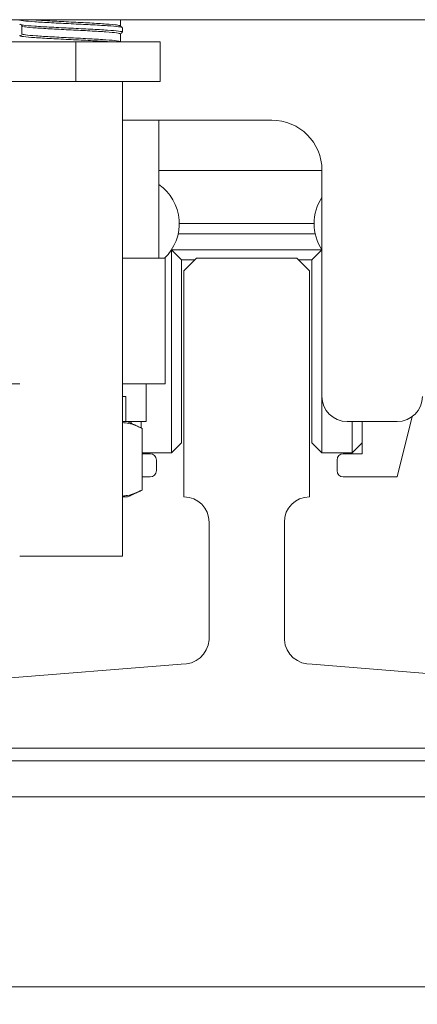
# Model space of a CAD drawing. Units: inches. Extents: x 87 to 1822, y -41 to 475.
# Drawn here: x 599 to 601, y 196 to 201 of the extents above; entities that cross this region are included whole.
import ezdxf

# ---------------------------------------------------------------- set-up
doc = ezdxf.new("R2010")
doc.units = ezdxf.units.IN
doc.header["$MEASUREMENT"] = 0
doc.layers.add('S1-A-RIGHT-1', color=1, linetype='Continuous')
doc.layers.add('S1-A-RIGHT-3', color=3, linetype='Continuous')

msp = doc.modelspace()

# ---------------------------------------------------------------- hatches: boundary and pattern name
at = {"layer": 'S1-A-RIGHT-1'}
h = msp.add_hatch(dxfattribs=at)
h.set_pattern_fill('ANSI31', color=256, scale=10, style=0)
h.set_pattern_definition([(45, (2899.1153, -1047.1512), (-0.8838835, 0.8838835), [])])
h.paths.add_polyline_path([(542.73707, 255.17457), (610.73707, 255.17457), (610.73707, 176.17457), (595.30707, 176.17457), (595.30707, 176.42457), (596.86107, 176.42457, 0.4142136), (597.00677, 176.57027), (597.00677, 176.90387, 0.4142136), (596.86107, 177.04957), (596.50677, 177.04957), (596.50677, 176.97487), (596.86107, 176.97487, -0.4142136), (596.93207, 176.90387), (596.93207, 176.57027, -0.4142136), (596.86107, 176.49927), (595.30707, 176.49927), (595.30707, 183.09987), (596.86107, 183.09987, -0.4142136), (596.93207, 183.02887), (596.93207, 182.69527, -0.4142136), (596.86107, 182.62427), (596.50677, 182.62427), (596.50677, 182.54957), (596.86107, 182.54957, 0.4142136), (597.00677, 182.69527), (597.00677, 183.02887, 0.4142136), (596.86107, 183.17457), (603.73707, 183.17457), (603.73707, 248.17457), (549.73707, 248.17457), (549.73707, 183.17457), (553.90247, 183.17457, 0.4142136), (553.75677, 183.02887), (553.75677, 182.69527, 0.4142136), (553.90247, 182.54957), (554.25677, 182.54957), (554.25677, 182.62427), (553.90247, 182.62427, -0.4142136), (553.83147, 182.69527), (553.83147, 183.02887, -0.4142136), (553.90247, 183.09987), (555.55707, 183.09987), (555.55707, 176.57027, -0.4142136), (555.48607, 176.49927), (553.90247, 176.49927, -0.4142136), (553.83147, 176.57027), (553.83147, 176.90387, -0.4142136), (553.90247, 176.97487), (554.25677, 176.97487), (554.25677, 177.04957), (553.90247, 177.04957, 0.4142136), (553.75677, 176.90387), (553.75677, 176.57027, 0.4142136), (553.90247, 176.42457), (555.55707, 176.42457), (555.55707, 176.17457), (542.73707, 176.17457)])
at = {"layer": 'S1-A-RIGHT-3', "linetype": 'Continuous', "lineweight": 0}
h = msp.add_hatch(dxfattribs=at)
h.set_pattern_fill('ANSI32', color=256, scale=24, style=0)
h.set_pattern_definition([(225, (643.283, 411.6115), (6.36396, -6.36396), []), (225, (639.04, 411.6115), (6.36396, -6.36396), [])])
h.paths.add_polyline_path([(596.48707, 197.17457), (596.48707, 196.99527), (603.73707, 196.99527), (603.73707, 197.17457)], flags=0)

# ---------------------------------------------------------------- linework, layer by layer
at = {"layer": 'S1-A-RIGHT-3', "linetype": 'Continuous', "lineweight": 15}
for p, q in [((601.79477, 200.86207), (596.42937, 200.86207)), ((598.88591, 200.75208), (598.44141, 200.75208)), ((598.88591, 200.55523), (598.88591, 200.75208)), ((599.30657, 200.75208), (598.88591, 200.75208)), ((599.30657, 200.55523), (599.30657, 200.75208)), ((598.88591, 200.55523), (598.44141, 200.55523)), ((599.30657, 200.55523), (598.88591, 200.55523)), ((599.11797, 200.36207), (599.86207, 200.36207)), ((600.11207, 200.11207), (599.29957, 200.11207)), ((600.11207, 200.11207), (600.11207, 198.98707)), ((599.40107, 199.84717), (600.07307, 199.84717)), ((600.07836, 199.79717), (599.39578, 199.79717)), ((599.36207, 198.70717), (599.36207, 199.71632)), ((599.41207, 199.66717), (599.3624, 199.71683)), ((599.36262, 199.71717), (600.11152, 199.71717)), ((600.11173, 199.71683), (600.06207, 199.66717)), ((599.29649, 199.67457), (599.11797, 199.67457)), ((599.29649, 199.67457), (599.33082, 199.67457)), ((599.41207, 199.66717), (599.41207, 198.75717)), ((599.47967, 199.66717), (599.41207, 199.66717)), ((599.48707, 199.67457), (599.42457, 199.61207)), ((599.48707, 199.67457), (599.98707, 199.67457)), ((599.98707, 199.67457), (600.04957, 199.61207)), ((600.06207, 199.66717), (599.99447, 199.66717)), ((600.06207, 198.75717), (600.06207, 199.66717)), ((599.42457, 199.61207), (599.42457, 198.48707)), ((600.04957, 199.61207), (600.04957, 198.48707)), ((597.9313, 199.04957), (598.60768, 199.04957)), ((599.11797, 199.04957), (599.33082, 199.04957)), ((599.23707, 199.04957), (599.23707, 198.86207)), ((599.13457, 198.98707), (599.11797, 198.98707)), ((600.11207, 198.98707), (600.11207, 198.70717)), ((600.48707, 198.58717), (600.56204, 198.88705)), ((599.14332, 198.86207), (599.11797, 198.86207)), ((599.14332, 198.86207), (599.23707, 198.86207)), ((599.16207, 198.85333), (599.16207, 198.86207)), ((599.21207, 198.86207), (599.21207, 198.83001)), ((600.23707, 198.86207), (600.48707, 198.86207)), ((600.26207, 198.70717), (600.26207, 198.86207)), ((600.31207, 198.86207), (600.31207, 198.70217)), ((599.21584, 198.82825), (599.21584, 198.52088)), ((599.41207, 198.75717), (599.36207, 198.70717)), ((600.11207, 198.70717), (600.06207, 198.75717)), ((600.31207, 198.75717), (600.26207, 198.70717)), ((599.21584, 198.70717), (599.36207, 198.70717)), ((599.25582, 198.70217), (599.21584, 198.70217)), ((600.11207, 198.70717), (600.26207, 198.70717)), ((600.31207, 198.70217), (600.21832, 198.70217)), ((599.28707, 198.61842), (599.28707, 198.67092)), ((600.18707, 198.67092), (600.18707, 198.61842)), ((599.21584, 198.58717), (599.25582, 198.58717)), ((600.21832, 198.58717), (600.48707, 198.58717)), ((599.14332, 198.48707), (599.11797, 198.48707)), ((599.54957, 198.36207), (599.54957, 197.77575)), ((599.92457, 198.36207), (599.92457, 197.77575)), ((598.86207, 198.19303), (598.60616, 198.19303)), ((599.11797, 198.19303), (598.86207, 198.19303)), ((599.41082, 197.65553), (598.10201, 197.54955)), ((600.06331, 197.65553), (601.37213, 197.54955)), ((601.48707, 197.23707), (597.98707, 197.23707)), ((596.48707, 197.17457), (603.73707, 197.17457)), ((596.48707, 196.99527), (603.73707, 196.99527)), ((603.73707, 196.04957), (596.48707, 196.04957))]:
    msp.add_line(p, q, dxfattribs=at)
for centre, radius, start, end in [((599.86207, 200.11207), 0.25, 0, 90), ((599.16207, 199.84717), 0.239, 313.76559, 54.87839), ((600.31207, 199.84717), 0.239, 146.80584, 180), ((600.31207, 199.84717), 0.239, 180, 213.0474), ((600.23707, 198.98707), 0.125, 180, 270), ((600.48707, 198.98707), 0.125, 270, 0), ((599.25582, 198.67092), 0.03125, 0, 90), ((600.21832, 198.67092), 0.03125, 90, 180), ((599.25582, 198.61842), 0.03125, 270, 0), ((600.21832, 198.61842), 0.03125, 180, 270), ((599.42457, 198.36207), 0.125, 0, 90), ((600.04957, 198.36207), 0.125, 90, 180), ((599.42009, 197.78501), 0.12981, 265.90648, 355.90648), ((600.05405, 197.78501), 0.12981, 184.09352, 274.09352)]:
    msp.add_arc(centre, radius, start, end, dxfattribs=at)
for points, knots in [([(599.11797, 200.82213), (599.11412, 200.82379), (599.10642, 200.82709), (599.04723, 200.83192), (598.9627, 200.83694), (598.86199, 200.84182), (598.76177, 200.84669), (598.67576, 200.85172), (598.62194, 200.85654), (598.59965, 200.86004), (598.60759, 200.86188), (598.6084, 200.86207)], [0, 0, 0, 0, 0.1234214, 0.2461589, 0.3699579, 0.4929247, 0.6158916, 0.7396906, 0.862428, 0.9858495, 1, 1, 1, 1]), ([(598.60616, 200.83952), (598.61002, 200.83786), (598.61771, 200.83456), (598.67691, 200.82973), (598.76144, 200.82471), (598.86215, 200.81983), (598.96238, 200.81496), (599.04835, 200.80993), (599.10231, 200.80511), (599.1245, 200.80156), (599.11624, 200.79968), (599.11521, 200.79945)], [0, 0, 0, 0, 0.1230177, 0.2453537, 0.3687478, 0.4913125, 0.6138772, 0.7372712, 0.8596072, 0.982625, 1, 1, 1, 1]), ([(598.66968, 200.86207), (598.67542, 200.86151), (598.69793, 200.85932), (598.76682, 200.85538), (598.86168, 200.85051), (598.95889, 200.84563), (599.03981, 200.84061), (599.09482, 200.83601), (599.10203, 200.83294), (599.10537, 200.83151)], [0, 0, 0, 0, 0.0554385, 0.2172725, 0.3780182, 0.538764, 0.700598, 0.8610437, 1, 1, 1, 1]), ([(599.10797, 200.83117), (599.10797, 200.83762), (599.10797, 200.84792), (599.10797, 200.85822), (599.10797, 200.86207)], [0, 0, 0, 0, 0.6258618, 1, 1, 1, 1]), ([(598.61616, 200.79145), (598.61987, 200.7898), (598.62727, 200.7865), (598.68414, 200.78167), (598.7654, 200.77665), (598.86206, 200.77177), (598.95879, 200.76689), (599.03984, 200.76187), (599.09482, 200.75727), (599.10202, 200.7542), (599.10537, 200.75277)], [0, 0, 0, 0, 0.127406, 0.2541056, 0.3819015, 0.508838, 0.6357745, 0.7635704, 0.89027, 1, 1, 1, 1]), ([(598.62661, 200.82807), (598.62867, 200.82734), (598.63535, 200.82496), (598.68501, 200.82104), (598.76516, 200.81601), (598.86213, 200.81114), (598.95873, 200.80626), (599.04, 200.80124), (599.09687, 200.79641), (599.10427, 200.79311), (599.10797, 200.79145)], [0, 0, 0, 0, 0.0596955, 0.1935158, 0.328494, 0.4625646, 0.5966351, 0.7316133, 0.8654336, 1, 1, 1, 1]), ([(599.10797, 200.75243), (599.10797, 200.75888), (599.10797, 200.77189), (599.10797, 200.78489), (599.10797, 200.79145)], [0, 0, 0, 0, 0.4955287, 1, 1, 1, 1]), ([(599.05858, 200.75208), (599.05355, 200.75245), (599.02639, 200.75445), (598.96238, 200.75821), (598.8621, 200.76308), (598.76165, 200.76795), (598.67612, 200.77298), (598.62063, 200.7778), (598.59899, 200.78203), (598.61228, 200.78459), (598.61702, 200.78551)], [0, 0, 0, 0, 0.0336695, 0.1816751, 0.3286858, 0.4756966, 0.6237021, 0.7704386, 0.9179928, 1, 1, 1, 1]), ([(599.21584, 198.82825), (599.1937, 198.83825), (599.16139, 198.85285), (599.12837, 198.85606), (599.11797, 198.85706)], [0, 0, 0, 0, 0.6852907, 1, 1, 1, 1]), ([(599.11797, 198.49168), (599.12649, 198.49247), (599.15951, 198.49554), (599.19184, 198.51009), (599.21584, 198.52088)], [0, 0, 0, 0, 0.2579056, 1, 1, 1, 1])]:
    msp.add_open_spline(points, degree=3, knots=knots, dxfattribs=at)
for points, degree in [([(598.61496, 200.83438), (598.62203, 200.8281)], 1), ([(598.61832, 200.83139), (598.61616, 200.83082)], 1), ([(598.61616, 200.83082), (598.61616, 200.82426), (598.61616, 200.81114), (598.61616, 200.79802), (598.61616, 200.79145)], 3), ([(598.61616, 200.83082), (598.61616, 200.82426), (598.61616, 200.81114), (598.61616, 200.79802), (598.61616, 200.79145)], 3), ([(599.11622, 200.82399), (599.10758, 200.83152)], 1), ([(599.10797, 200.79111), (599.11622, 200.79829)], 1), ([(599.11797, 200.80015), (599.11797, 200.82213)], 1), ([(599.10838, 200.75208), (599.10758, 200.75278)], 1), ([(599.11797, 198.19303), (599.11797, 200.55523)], 1), ([(599.29957, 199.67457), (599.29957, 200.36207)], 1), ([(599.33082, 199.04957), (599.33082, 199.67457)], 1), ([(599.13457, 198.86207), (599.13457, 198.98707)], 1), ([(599.21584, 198.82825), (599.14332, 198.86207)], 1), ([(599.14332, 198.48707), (599.21584, 198.52088)], 1)]:
    msp.add_open_spline(points, degree=degree, dxfattribs=at)

doc.saveas('drawing.dxf')
